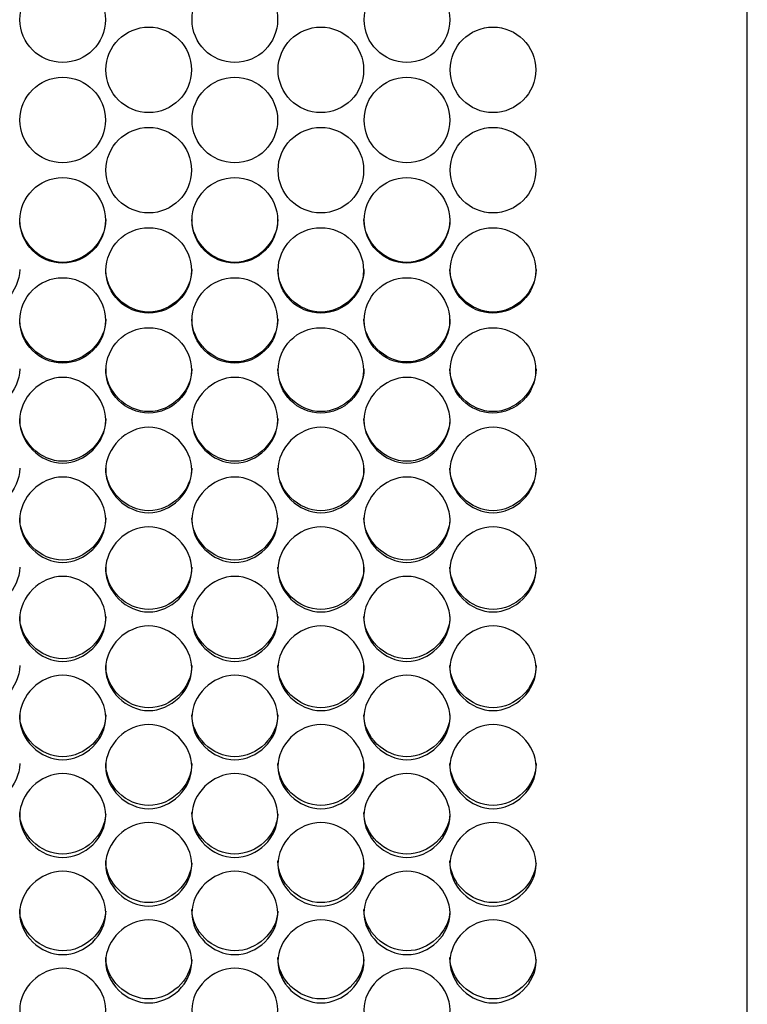
# Model space of a CAD drawing. Units: millimetres. Extents: x 56 to 228, y 51 to 198.
# Drawn here: x 110 to 113, y 91 to 94 of the extents above; entities that cross this region are included whole.
import ezdxf

# ---------------------------------------------------------------- set-up
doc = ezdxf.new("R2010")
doc.units = ezdxf.units.MM
doc.layers.add('5312270', color=7, linetype='Continuous')
doc.layers.add('Default', color=7, linetype='Continuous')

# ---------------------------------------------------------------- blocks, each defined once
blk = doc.blocks.new('SE3')
at = {"layer": '5312270', "color": 7, "linetype": 'Continuous'}
blk.add_line((112.8213, 89.6744), (112.8213, 99.1336), dxfattribs=at)
for centre, radius in [((110.6337, 94.4019), 0.1367), ((111.1837, 94.4019), 0.1367), ((111.7337, 94.4019), 0.1367), ((110.9087, 94.2415), 0.1367), ((111.4587, 94.2415), 0.1367), ((112.0087, 94.2415), 0.1367), ((110.6337, 94.0811), 0.1367), ((111.1837, 94.0811), 0.1367), ((111.7337, 94.0811), 0.1367), ((110.9087, 93.9209), 0.1366), ((111.4587, 93.9209), 0.1366), ((112.0087, 93.9209), 0.1366), ((110.6337, 93.7607), 0.1366), ((111.1837, 93.7607), 0.1366), ((111.7337, 93.7607), 0.1366), ((110.9086, 93.6006), 0.1365), ((111.4586, 93.6006), 0.1365), ((112.0086, 93.6006), 0.1365), ((110.6336, 93.4408), 0.1365), ((111.1836, 93.4408), 0.1365), ((111.7336, 93.4408), 0.1365), ((110.9086, 93.2811), 0.1364), ((111.4586, 93.2811), 0.1364), ((112.0086, 93.2811), 0.1364)]:
    blk.add_circle(centre, radius, dxfattribs=at)
for points, knots in [([(110.7713, 93.7633), (110.7713, 93.6915), (110.7058, 93.6263), (110.5618, 93.6263), (110.4963, 93.6915), (110.4963, 93.7633)], [0.5, 0.5, 0.5, 0.5, 0.75, 0.75, 1, 1, 1, 1]), ([(111.3213, 93.7633), (111.3213, 93.6915), (111.2558, 93.6263), (111.1118, 93.6263), (111.0463, 93.6915), (111.0463, 93.7633)], [0.5, 0.5, 0.5, 0.5, 0.75, 0.75, 1, 1, 1, 1]), ([(111.8713, 93.7633), (111.8713, 93.6915), (111.8058, 93.6263), (111.6618, 93.6263), (111.5963, 93.6915), (111.5963, 93.7633)], [0.5, 0.5, 0.5, 0.5, 0.75, 0.75, 1, 1, 1, 1]), ([(110.4963, 93.6038), (110.4963, 93.5322), (110.4308, 93.467), (110.2868, 93.467), (110.2213, 93.5322), (110.2213, 93.6038)], [0.5, 0.5, 0.5, 0.5, 0.75, 0.75, 1, 1, 1, 1]), ([(111.0463, 93.6038), (111.0463, 93.5322), (110.9808, 93.467), (110.8368, 93.467), (110.7713, 93.5322), (110.7713, 93.6038)], [0.5, 0.5, 0.5, 0.5, 0.75, 0.75, 1, 1, 1, 1]), ([(111.5963, 93.6038), (111.5963, 93.5322), (111.5308, 93.467), (111.3868, 93.467), (111.3213, 93.5322), (111.3213, 93.6038)], [0.5, 0.5, 0.5, 0.5, 0.75, 0.75, 1, 1, 1, 1]), ([(112.1463, 93.6038), (112.1463, 93.5322), (112.0808, 93.467), (111.9368, 93.467), (111.8713, 93.5322), (111.8713, 93.6038)], [0.5, 0.5, 0.5, 0.5, 0.75, 0.75, 1, 1, 1, 1]), ([(110.7713, 93.4446), (110.7713, 93.373), (110.7058, 93.3079), (110.5618, 93.3079), (110.4963, 93.373), (110.4963, 93.4446)], [0.5, 0.5, 0.5, 0.5, 0.75, 0.75, 1, 1, 1, 1]), ([(111.3213, 93.4446), (111.3213, 93.373), (111.2558, 93.3079), (111.1118, 93.3079), (111.0463, 93.373), (111.0463, 93.4446)], [0.5, 0.5, 0.5, 0.5, 0.75, 0.75, 1, 1, 1, 1]), ([(111.8713, 93.4446), (111.8713, 93.373), (111.8058, 93.3079), (111.6618, 93.3079), (111.5963, 93.373), (111.5963, 93.4446)], [0.5, 0.5, 0.5, 0.5, 0.75, 0.75, 1, 1, 1, 1]), ([(110.4963, 93.2856), (110.4963, 93.214), (110.4308, 93.1491), (110.2868, 93.1491), (110.2213, 93.214), (110.2213, 93.2856)], [0.5, 0.5, 0.5, 0.5, 0.75, 0.75, 1, 1, 1, 1]), ([(111.0463, 93.2856), (111.0463, 93.214), (110.9808, 93.1491), (110.8368, 93.1491), (110.7713, 93.214), (110.7713, 93.2856)], [0.5, 0.5, 0.5, 0.5, 0.75, 0.75, 1, 1, 1, 1]), ([(111.5963, 93.2856), (111.5963, 93.214), (111.5308, 93.1491), (111.3868, 93.1491), (111.3213, 93.214), (111.3213, 93.2856)], [0.5, 0.5, 0.5, 0.5, 0.75, 0.75, 1, 1, 1, 1]), ([(112.1463, 93.2856), (112.1463, 93.214), (112.0808, 93.1491), (111.9368, 93.1491), (111.8713, 93.214), (111.8713, 93.2856)], [0.5, 0.5, 0.5, 0.5, 0.75, 0.75, 1, 1, 1, 1]), ([(110.4963, 93.1215), (110.4963, 93.1565), (110.5285, 93.2263), (110.6338, 93.2747), (110.7391, 93.2263), (110.7875, 93.1215), (110.7391, 93.0169), (110.6338, 92.9686), (110.5285, 93.0169), (110.4963, 93.0866), (110.4963, 93.1215)], [0, 0, 0, 0, 0.125103, 0.25, 0.374897, 0.5, 0.625103, 0.75, 0.874897, 1, 1, 1, 1]), ([(111.0463, 93.1215), (111.0463, 93.1565), (111.0785, 93.2263), (111.1838, 93.2747), (111.2891, 93.2263), (111.3375, 93.1215), (111.2891, 93.0169), (111.1838, 92.9686), (111.0785, 93.0169), (111.0463, 93.0866), (111.0463, 93.1215)], [0, 0, 0, 0, 0.125103, 0.25, 0.374897, 0.5, 0.625103, 0.75, 0.874897, 1, 1, 1, 1]), ([(111.5963, 93.1215), (111.5963, 93.1565), (111.6285, 93.2263), (111.7338, 93.2747), (111.8391, 93.2263), (111.8875, 93.1215), (111.8391, 93.0169), (111.7338, 92.9686), (111.6285, 93.0169), (111.5963, 93.0866), (111.5963, 93.1215)], [0, 0, 0, 0, 0.125103, 0.25, 0.374897, 0.5, 0.625103, 0.75, 0.874897, 1, 1, 1, 1]), ([(110.7713, 93.1267), (110.7713, 93.0553), (110.7058, 92.9905), (110.5618, 92.9905), (110.4963, 93.0553), (110.4963, 93.1267)], [0.5, 0.5, 0.5, 0.5, 0.75, 0.75, 1, 1, 1, 1]), ([(111.3213, 93.1267), (111.3213, 93.0553), (111.2558, 92.9905), (111.1118, 92.9905), (111.0463, 93.0553), (111.0463, 93.1267)], [0.5, 0.5, 0.5, 0.5, 0.75, 0.75, 1, 1, 1, 1]), ([(111.8713, 93.1267), (111.8713, 93.0553), (111.8058, 92.9905), (111.6618, 92.9905), (111.5963, 93.0553), (111.5963, 93.1267)], [0.5, 0.5, 0.5, 0.5, 0.75, 0.75, 1, 1, 1, 1]), ([(110.7713, 92.9623), (110.7713, 92.9972), (110.8035, 93.0669), (110.9088, 93.1152), (111.0141, 93.0669), (111.0625, 92.9623), (111.0141, 92.8579), (110.9088, 92.8097), (110.8035, 92.8579), (110.7713, 92.9275), (110.7713, 92.9623)], [0, 0, 0, 0, 0.125103, 0.25, 0.374897, 0.5, 0.625103, 0.75, 0.874897, 1, 1, 1, 1]), ([(111.3213, 92.9623), (111.3213, 92.9972), (111.3535, 93.0669), (111.4588, 93.1152), (111.5641, 93.0669), (111.6125, 92.9623), (111.5641, 92.8579), (111.4588, 92.8097), (111.3535, 92.8579), (111.3213, 92.9275), (111.3213, 92.9623)], [0, 0, 0, 0, 0.125103, 0.25, 0.374897, 0.5, 0.625103, 0.75, 0.874897, 1, 1, 1, 1]), ([(111.8713, 92.9623), (111.8713, 92.9972), (111.9035, 93.0669), (112.0088, 93.1152), (112.1141, 93.0669), (112.1625, 92.9623), (112.1141, 92.8579), (112.0088, 92.8097), (111.9035, 92.8579), (111.8713, 92.9275), (111.8713, 92.9623)], [0, 0, 0, 0, 0.125103, 0.25, 0.374897, 0.5, 0.625103, 0.75, 0.874897, 1, 1, 1, 1]), ([(110.4963, 92.9682), (110.4963, 92.8969), (110.4308, 92.8321), (110.2868, 92.8321), (110.2213, 92.8969), (110.2213, 92.9682)], [0.5, 0.5, 0.5, 0.5, 0.75, 0.75, 1, 1, 1, 1]), ([(111.0463, 92.9682), (111.0463, 92.8969), (110.9808, 92.8321), (110.8368, 92.8321), (110.7713, 92.8969), (110.7713, 92.9682)], [0.5, 0.5, 0.5, 0.5, 0.75, 0.75, 1, 1, 1, 1]), ([(111.5963, 92.9682), (111.5963, 92.8969), (111.5308, 92.8321), (111.3868, 92.8321), (111.3213, 92.8969), (111.3213, 92.9682)], [0.5, 0.5, 0.5, 0.5, 0.75, 0.75, 1, 1, 1, 1]), ([(112.1463, 92.9682), (112.1463, 92.8969), (112.0808, 92.8321), (111.9368, 92.8321), (111.8713, 92.8969), (111.8713, 92.9682)], [0.5, 0.5, 0.5, 0.5, 0.75, 0.75, 1, 1, 1, 1]), ([(110.4963, 92.8034), (110.4963, 92.8382), (110.5285, 92.9078), (110.6338, 92.956), (110.7391, 92.9078), (110.7875, 92.8034), (110.7391, 92.6992), (110.6338, 92.6511), (110.5285, 92.6992), (110.4963, 92.7686), (110.4963, 92.8034)], [0, 0, 0, 0, 0.125103, 0.25, 0.374897, 0.5, 0.625103, 0.75, 0.874897, 1, 1, 1, 1]), ([(111.0463, 92.8034), (111.0463, 92.8382), (111.0785, 92.9078), (111.1838, 92.956), (111.2891, 92.9078), (111.3375, 92.8034), (111.2891, 92.6992), (111.1838, 92.6511), (111.0785, 92.6992), (111.0463, 92.7686), (111.0463, 92.8034)], [0, 0, 0, 0, 0.125103, 0.25, 0.374897, 0.5, 0.625103, 0.75, 0.874897, 1, 1, 1, 1]), ([(111.5963, 92.8034), (111.5963, 92.8382), (111.6285, 92.9078), (111.7338, 92.956), (111.8391, 92.9078), (111.8875, 92.8034), (111.8391, 92.6992), (111.7338, 92.6511), (111.6285, 92.6992), (111.5963, 92.7686), (111.5963, 92.8034)], [0, 0, 0, 0, 0.125103, 0.25, 0.374897, 0.5, 0.625103, 0.75, 0.874897, 1, 1, 1, 1]), ([(110.7713, 92.8099), (110.7713, 92.7388), (110.7058, 92.6742), (110.5618, 92.6742), (110.4963, 92.7388), (110.4963, 92.8099)], [0.5, 0.5, 0.5, 0.5, 0.75, 0.75, 1, 1, 1, 1]), ([(111.3213, 92.8099), (111.3213, 92.7388), (111.2558, 92.6742), (111.1118, 92.6742), (111.0463, 92.7388), (111.0463, 92.8099)], [0.5, 0.5, 0.5, 0.5, 0.75, 0.75, 1, 1, 1, 1]), ([(111.8713, 92.8099), (111.8713, 92.7388), (111.8058, 92.6742), (111.6618, 92.6742), (111.5963, 92.7388), (111.5963, 92.8099)], [0.5, 0.5, 0.5, 0.5, 0.75, 0.75, 1, 1, 1, 1]), ([(110.7713, 92.6448), (110.7713, 92.6796), (110.8035, 92.749), (110.9088, 92.7971), (111.0141, 92.749), (111.0625, 92.6448), (111.0141, 92.5408), (110.9088, 92.4929), (110.8035, 92.5408), (110.7713, 92.6101), (110.7713, 92.6448)], [0, 0, 0, 0, 0.125103, 0.25, 0.374897, 0.5, 0.625103, 0.75, 0.874897, 1, 1, 1, 1]), ([(111.3213, 92.6448), (111.3213, 92.6796), (111.3535, 92.749), (111.4588, 92.7971), (111.5641, 92.749), (111.6125, 92.6448), (111.5641, 92.5408), (111.4588, 92.4929), (111.3535, 92.5408), (111.3213, 92.6101), (111.3213, 92.6448)], [0, 0, 0, 0, 0.125103, 0.25, 0.374897, 0.5, 0.625103, 0.75, 0.874897, 1, 1, 1, 1]), ([(111.8713, 92.6448), (111.8713, 92.6796), (111.9035, 92.749), (112.0088, 92.7971), (112.1141, 92.749), (112.1625, 92.6448), (112.1141, 92.5408), (112.0088, 92.4929), (111.9035, 92.5408), (111.8713, 92.6101), (111.8713, 92.6448)], [0, 0, 0, 0, 0.125103, 0.25, 0.374897, 0.5, 0.625103, 0.75, 0.874897, 1, 1, 1, 1]), ([(110.4963, 92.652), (110.4963, 92.581), (110.4308, 92.5165), (110.2868, 92.5165), (110.2213, 92.581), (110.2213, 92.652)], [0.5, 0.5, 0.5, 0.5, 0.75, 0.75, 1, 1, 1, 1]), ([(111.0463, 92.652), (111.0463, 92.581), (110.9808, 92.5165), (110.8368, 92.5165), (110.7713, 92.581), (110.7713, 92.652)], [0.5, 0.5, 0.5, 0.5, 0.75, 0.75, 1, 1, 1, 1]), ([(111.5963, 92.652), (111.5963, 92.581), (111.5308, 92.5165), (111.3868, 92.5165), (111.3213, 92.581), (111.3213, 92.652)], [0.5, 0.5, 0.5, 0.5, 0.75, 0.75, 1, 1, 1, 1]), ([(112.1463, 92.652), (112.1463, 92.581), (112.0808, 92.5165), (111.9368, 92.5165), (111.8713, 92.581), (111.8713, 92.652)], [0.5, 0.5, 0.5, 0.5, 0.75, 0.75, 1, 1, 1, 1]), ([(110.4963, 92.4866), (110.4963, 92.5212), (110.5285, 92.5905), (110.6338, 92.6386), (110.7391, 92.5905), (110.7875, 92.4866), (110.7391, 92.3828), (110.6338, 92.335), (110.5285, 92.3828), (110.4963, 92.452), (110.4963, 92.4866)], [0, 0, 0, 0, 0.125103, 0.25, 0.374897, 0.5, 0.625103, 0.75, 0.874897, 1, 1, 1, 1]), ([(111.0463, 92.4866), (111.0463, 92.5212), (111.0785, 92.5905), (111.1838, 92.6386), (111.2891, 92.5905), (111.3375, 92.4866), (111.2891, 92.3828), (111.1838, 92.335), (111.0785, 92.3828), (111.0463, 92.452), (111.0463, 92.4866)], [0, 0, 0, 0, 0.125103, 0.25, 0.374897, 0.5, 0.625103, 0.75, 0.874897, 1, 1, 1, 1]), ([(111.5963, 92.4866), (111.5963, 92.5212), (111.6285, 92.5905), (111.7338, 92.6386), (111.8391, 92.5905), (111.8875, 92.4866), (111.8391, 92.3828), (111.7338, 92.335), (111.6285, 92.3828), (111.5963, 92.452), (111.5963, 92.4866)], [0, 0, 0, 0, 0.125103, 0.25, 0.374897, 0.5, 0.625103, 0.75, 0.874897, 1, 1, 1, 1]), ([(110.7713, 92.4944), (110.7713, 92.4236), (110.7058, 92.3593), (110.5618, 92.3593), (110.4963, 92.4236), (110.4963, 92.4944)], [0.5, 0.5, 0.5, 0.5, 0.75, 0.75, 1, 1, 1, 1]), ([(111.3213, 92.4944), (111.3213, 92.4236), (111.2558, 92.3593), (111.1118, 92.3593), (111.0463, 92.4236), (111.0463, 92.4944)], [0.5, 0.5, 0.5, 0.5, 0.75, 0.75, 1, 1, 1, 1]), ([(111.8713, 92.4944), (111.8713, 92.4236), (111.8058, 92.3593), (111.6618, 92.3593), (111.5963, 92.4236), (111.5963, 92.4944)], [0.5, 0.5, 0.5, 0.5, 0.75, 0.75, 1, 1, 1, 1]), ([(110.7713, 92.3288), (110.7713, 92.3633), (110.8035, 92.4324), (110.9088, 92.4804), (111.0141, 92.4324), (111.0625, 92.3287), (111.0141, 92.2253), (110.9088, 92.1776), (110.8035, 92.2253), (110.7713, 92.2942), (110.7713, 92.3288)], [0, 0, 0, 0, 0.125103, 0.25, 0.374897, 0.5, 0.625103, 0.75, 0.874897, 1, 1, 1, 1]), ([(111.3213, 92.3288), (111.3213, 92.3633), (111.3535, 92.4324), (111.4588, 92.4804), (111.5641, 92.4324), (111.6125, 92.3287), (111.5641, 92.2253), (111.4588, 92.1776), (111.3535, 92.2253), (111.3213, 92.2942), (111.3213, 92.3288)], [0, 0, 0, 0, 0.125103, 0.25, 0.374897, 0.5, 0.625103, 0.75, 0.874897, 1, 1, 1, 1]), ([(111.8713, 92.3288), (111.8713, 92.3633), (111.9035, 92.4324), (112.0088, 92.4804), (112.1141, 92.4324), (112.1625, 92.3287), (112.1141, 92.2253), (112.0088, 92.1776), (111.9035, 92.2253), (111.8713, 92.2942), (111.8713, 92.3288)], [0, 0, 0, 0, 0.125103, 0.25, 0.374897, 0.5, 0.625103, 0.75, 0.874897, 1, 1, 1, 1]), ([(110.4963, 92.3372), (110.4963, 92.2665), (110.4308, 92.2024), (110.2868, 92.2024), (110.2213, 92.2665), (110.2213, 92.3372)], [0.5, 0.5, 0.5, 0.5, 0.75, 0.75, 1, 1, 1, 1]), ([(111.0463, 92.3372), (111.0463, 92.2665), (110.9808, 92.2024), (110.8368, 92.2024), (110.7713, 92.2665), (110.7713, 92.3372)], [0.5, 0.5, 0.5, 0.5, 0.75, 0.75, 1, 1, 1, 1]), ([(111.5963, 92.3372), (111.5963, 92.2665), (111.5308, 92.2024), (111.3868, 92.2024), (111.3213, 92.2665), (111.3213, 92.3372)], [0.5, 0.5, 0.5, 0.5, 0.75, 0.75, 1, 1, 1, 1]), ([(112.1463, 92.3372), (112.1463, 92.2665), (112.0808, 92.2024), (111.9368, 92.2024), (111.8713, 92.2665), (111.8713, 92.3372)], [0.5, 0.5, 0.5, 0.5, 0.75, 0.75, 1, 1, 1, 1]), ([(110.4963, 92.1714), (110.4963, 92.2058), (110.5285, 92.2747), (110.6338, 92.3225), (110.7391, 92.2747), (110.7875, 92.1713), (110.7391, 92.0682), (110.6338, 92.0206), (110.5285, 92.0682), (110.4963, 92.1369), (110.4963, 92.1714)], [0, 0, 0, 0, 0.125103, 0.25, 0.374897, 0.5, 0.625103, 0.75, 0.874897, 1, 1, 1, 1]), ([(111.0463, 92.1714), (111.0463, 92.2058), (111.0785, 92.2747), (111.1838, 92.3225), (111.2891, 92.2747), (111.3375, 92.1713), (111.2891, 92.0682), (111.1838, 92.0206), (111.0785, 92.0682), (111.0463, 92.1369), (111.0463, 92.1714)], [0, 0, 0, 0, 0.125103, 0.25, 0.374897, 0.5, 0.625103, 0.75, 0.874897, 1, 1, 1, 1]), ([(111.5963, 92.1714), (111.5963, 92.2058), (111.6285, 92.2747), (111.7338, 92.3225), (111.8391, 92.2747), (111.8875, 92.1713), (111.8391, 92.0682), (111.7338, 92.0206), (111.6285, 92.0682), (111.5963, 92.1369), (111.5963, 92.1714)], [0, 0, 0, 0, 0.125103, 0.25, 0.374897, 0.5, 0.625103, 0.75, 0.874897, 1, 1, 1, 1]), ([(110.7713, 92.1804), (110.7713, 92.11), (110.7058, 92.046), (110.5618, 92.046), (110.4963, 92.11), (110.4963, 92.1804)], [0.5, 0.5, 0.5, 0.5, 0.75, 0.75, 1, 1, 1, 1]), ([(111.3213, 92.1804), (111.3213, 92.11), (111.2558, 92.046), (111.1118, 92.046), (111.0463, 92.11), (111.0463, 92.1804)], [0.5, 0.5, 0.5, 0.5, 0.75, 0.75, 1, 1, 1, 1]), ([(111.8713, 92.1804), (111.8713, 92.11), (111.8058, 92.046), (111.6618, 92.046), (111.5963, 92.11), (111.5963, 92.1804)], [0.5, 0.5, 0.5, 0.5, 0.75, 0.75, 1, 1, 1, 1]), ([(110.7713, 92.0144), (110.7713, 92.0488), (110.8035, 92.1175), (110.9088, 92.1652), (111.0141, 92.1175), (111.0625, 92.0144), (111.0141, 91.9115), (110.9088, 91.8641), (110.8035, 91.9115), (110.7713, 91.9801), (110.7713, 92.0144)], [0, 0, 0, 0, 0.125103, 0.25, 0.374897, 0.5, 0.625103, 0.75, 0.874897, 1, 1, 1, 1]), ([(111.3213, 92.0144), (111.3213, 92.0488), (111.3535, 92.1175), (111.4588, 92.1652), (111.5641, 92.1175), (111.6125, 92.0144), (111.5641, 91.9115), (111.4588, 91.8641), (111.3535, 91.9115), (111.3213, 91.9801), (111.3213, 92.0144)], [0, 0, 0, 0, 0.125103, 0.25, 0.374897, 0.5, 0.625103, 0.75, 0.874897, 1, 1, 1, 1]), ([(111.8713, 92.0144), (111.8713, 92.0488), (111.9035, 92.1175), (112.0088, 92.1652), (112.1141, 92.1175), (112.1625, 92.0144), (112.1141, 91.9115), (112.0088, 91.8641), (111.9035, 91.9115), (111.8713, 91.9801), (111.8713, 92.0144)], [0, 0, 0, 0, 0.125103, 0.25, 0.374897, 0.5, 0.625103, 0.75, 0.874897, 1, 1, 1, 1]), ([(110.4963, 92.0241), (110.4963, 91.9539), (110.4308, 91.8901), (110.2868, 91.8901), (110.2213, 91.9539), (110.2213, 92.0241)], [0.5, 0.5, 0.5, 0.5, 0.75, 0.75, 1, 1, 1, 1]), ([(111.0463, 92.0241), (111.0463, 91.9539), (110.9808, 91.8901), (110.8368, 91.8901), (110.7713, 91.9539), (110.7713, 92.0241)], [0.5, 0.5, 0.5, 0.5, 0.75, 0.75, 1, 1, 1, 1]), ([(111.5963, 92.0241), (111.5963, 91.9539), (111.5308, 91.8901), (111.3868, 91.8901), (111.3213, 91.9539), (111.3213, 92.0241)], [0.5, 0.5, 0.5, 0.5, 0.75, 0.75, 1, 1, 1, 1]), ([(112.1463, 92.0241), (112.1463, 91.9539), (112.0808, 91.8901), (111.9368, 91.8901), (111.8713, 91.9539), (111.8713, 92.0241)], [0.5, 0.5, 0.5, 0.5, 0.75, 0.75, 1, 1, 1, 1]), ([(110.4963, 91.8579), (110.4963, 91.8922), (110.5285, 91.9607), (110.6338, 92.0082), (110.7391, 91.9607), (110.7875, 91.8579), (110.7391, 91.7554), (110.6338, 91.7082), (110.5285, 91.7554), (110.4963, 91.8237), (110.4963, 91.8579)], [0, 0, 0, 0, 0.125103, 0.25, 0.374897, 0.5, 0.625103, 0.75, 0.874897, 1, 1, 1, 1]), ([(111.0463, 91.8579), (111.0463, 91.8922), (111.0785, 91.9607), (111.1838, 92.0082), (111.2891, 91.9607), (111.3375, 91.8579), (111.2891, 91.7554), (111.1838, 91.7082), (111.0785, 91.7554), (111.0463, 91.8237), (111.0463, 91.8579)], [0, 0, 0, 0, 0.125103, 0.25, 0.374897, 0.5, 0.625103, 0.75, 0.874897, 1, 1, 1, 1]), ([(111.5963, 91.8579), (111.5963, 91.8922), (111.6285, 91.9607), (111.7338, 92.0082), (111.8391, 91.9607), (111.8875, 91.8579), (111.8391, 91.7554), (111.7338, 91.7082), (111.6285, 91.7554), (111.5963, 91.8237), (111.5963, 91.8579)], [0, 0, 0, 0, 0.125103, 0.25, 0.374897, 0.5, 0.625103, 0.75, 0.874897, 1, 1, 1, 1]), ([(110.7712, 91.8631), (110.7681, 91.7952), (110.7041, 91.7348), (110.5618, 91.7348), (110.4963, 91.7983), (110.4963, 91.8683)], [0.5061665, 0.5061665, 0.5061665, 0.5061665, 0.75, 0.75, 1, 1, 1, 1]), ([(111.3212, 91.8631), (111.3181, 91.7952), (111.2541, 91.7348), (111.1118, 91.7348), (111.0463, 91.7983), (111.0463, 91.8683)], [0.5061665, 0.5061665, 0.5061665, 0.5061665, 0.75, 0.75, 1, 1, 1, 1]), ([(111.8712, 91.8631), (111.8681, 91.7952), (111.8041, 91.7348), (111.6618, 91.7348), (111.5963, 91.7983), (111.5963, 91.8683)], [0.5061665, 0.5061665, 0.5061665, 0.5061665, 0.75, 0.75, 1, 1, 1, 1]), ([(110.7713, 91.702), (110.7713, 91.7361), (110.8035, 91.8044), (110.9088, 91.8518), (111.0141, 91.8044), (111.0625, 91.702), (111.0141, 91.5998), (110.9088, 91.5527), (110.8035, 91.5998), (110.7713, 91.6679), (110.7713, 91.702)], [0, 0, 0, 0, 0.125103, 0.25, 0.374897, 0.5, 0.625103, 0.75, 0.874897, 1, 1, 1, 1]), ([(111.3213, 91.702), (111.3213, 91.7361), (111.3535, 91.8044), (111.4588, 91.8518), (111.5641, 91.8044), (111.6125, 91.702), (111.5641, 91.5998), (111.4588, 91.5527), (111.3535, 91.5998), (111.3213, 91.6679), (111.3213, 91.702)], [0, 0, 0, 0, 0.125103, 0.25, 0.374897, 0.5, 0.625103, 0.75, 0.874897, 1, 1, 1, 1]), ([(111.8713, 91.702), (111.8713, 91.7361), (111.9035, 91.8044), (112.0088, 91.8518), (112.1141, 91.8044), (112.1625, 91.702), (112.1141, 91.5998), (112.0088, 91.5527), (111.9035, 91.5998), (111.8713, 91.6679), (111.8713, 91.702)], [0, 0, 0, 0, 0.125103, 0.25, 0.374897, 0.5, 0.625103, 0.75, 0.874897, 1, 1, 1, 1]), ([(111.0462, 91.7075), (111.0429, 91.6399), (110.9789, 91.5799), (110.8368, 91.5799), (110.7713, 91.6432), (110.7713, 91.7129)], [0.506569, 0.506569, 0.506569, 0.506569, 0.75, 0.75, 1, 1, 1, 1]), ([(111.5962, 91.7075), (111.5929, 91.6399), (111.5289, 91.5799), (111.3868, 91.5799), (111.3213, 91.6432), (111.3213, 91.7129)], [0.506569, 0.506569, 0.506569, 0.506569, 0.75, 0.75, 1, 1, 1, 1]), ([(112.1462, 91.7075), (112.1429, 91.6399), (112.0789, 91.5799), (111.9368, 91.5799), (111.8713, 91.6432), (111.8713, 91.7129)], [0.506569, 0.506569, 0.506569, 0.506569, 0.75, 0.75, 1, 1, 1, 1]), ([(110.4963, 91.5466), (110.4963, 91.5806), (110.5285, 91.6486), (110.6338, 91.6958), (110.7391, 91.6486), (110.7875, 91.5466), (110.7391, 91.4448), (110.6338, 91.3979), (110.5285, 91.4448), (110.4963, 91.5126), (110.4963, 91.5466)], [0, 0, 0, 0, 0.125103, 0.25, 0.374897, 0.5, 0.625103, 0.75, 0.874897, 1, 1, 1, 1]), ([(111.0463, 91.5466), (111.0463, 91.5806), (111.0785, 91.6486), (111.1838, 91.6958), (111.2891, 91.6486), (111.3375, 91.5466), (111.2891, 91.4448), (111.1838, 91.3979), (111.0785, 91.4448), (111.0463, 91.5126), (111.0463, 91.5466)], [0, 0, 0, 0, 0.125103, 0.25, 0.374897, 0.5, 0.625103, 0.75, 0.874897, 1, 1, 1, 1]), ([(111.5963, 91.5466), (111.5963, 91.5806), (111.6285, 91.6486), (111.7338, 91.6958), (111.8391, 91.6486), (111.8875, 91.5466), (111.8391, 91.4448), (111.7338, 91.3979), (111.6285, 91.4448), (111.5963, 91.5126), (111.5963, 91.5466)], [0, 0, 0, 0, 0.125103, 0.25, 0.374897, 0.5, 0.625103, 0.75, 0.874897, 1, 1, 1, 1]), ([(110.7712, 91.5524), (110.7677, 91.4852), (110.7038, 91.4256), (110.5618, 91.4256), (110.4963, 91.4887), (110.4963, 91.5582)], [0.5069746, 0.5069746, 0.5069746, 0.5069746, 0.75, 0.75, 1, 1, 1, 1]), ([(111.3212, 91.5524), (111.3177, 91.4852), (111.2538, 91.4256), (111.1118, 91.4256), (111.0463, 91.4887), (111.0463, 91.5582)], [0.5069746, 0.5069746, 0.5069746, 0.5069746, 0.75, 0.75, 1, 1, 1, 1]), ([(111.8712, 91.5524), (111.8677, 91.4852), (111.8038, 91.4256), (111.6618, 91.4256), (111.5963, 91.4887), (111.5963, 91.5582)], [0.5069746, 0.5069746, 0.5069746, 0.5069746, 0.75, 0.75, 1, 1, 1, 1]), ([(110.7713, 91.3918), (110.7713, 91.4256), (110.8035, 91.4934), (110.9088, 91.5405), (111.0141, 91.4934), (111.0625, 91.3917), (111.0141, 91.2904), (110.9088, 91.2437), (110.8035, 91.2904), (110.7713, 91.3579), (110.7713, 91.3918)], [0, 0, 0, 0, 0.125103, 0.25, 0.374897, 0.5, 0.625103, 0.75, 0.874897, 1, 1, 1, 1]), ([(111.3213, 91.3918), (111.3213, 91.4256), (111.3535, 91.4934), (111.4588, 91.5405), (111.5641, 91.4934), (111.6125, 91.3917), (111.5641, 91.2904), (111.4588, 91.2437), (111.3535, 91.2904), (111.3213, 91.3579), (111.3213, 91.3918)], [0, 0, 0, 0, 0.125103, 0.25, 0.374897, 0.5, 0.625103, 0.75, 0.874897, 1, 1, 1, 1]), ([(111.8713, 91.3918), (111.8713, 91.4256), (111.9035, 91.4934), (112.0088, 91.5405), (112.1141, 91.4934), (112.1625, 91.3917), (112.1141, 91.2904), (112.0088, 91.2437), (111.9035, 91.2904), (111.8713, 91.3579), (111.8713, 91.3918)], [0, 0, 0, 0, 0.125103, 0.25, 0.374897, 0.5, 0.625103, 0.75, 0.874897, 1, 1, 1, 1]), ([(111.0462, 91.3979), (111.0425, 91.3311), (110.9787, 91.272), (110.8368, 91.272), (110.7713, 91.3347), (110.7713, 91.404)], [0.5073835, 0.5073835, 0.5073835, 0.5073835, 0.75, 0.75, 1, 1, 1, 1]), ([(111.5962, 91.3979), (111.5925, 91.3311), (111.5287, 91.272), (111.3868, 91.272), (111.3213, 91.3347), (111.3213, 91.404)], [0.5073835, 0.5073835, 0.5073835, 0.5073835, 0.75, 0.75, 1, 1, 1, 1]), ([(112.1462, 91.3979), (112.1425, 91.3311), (112.0787, 91.272), (111.9368, 91.272), (111.8713, 91.3347), (111.8713, 91.404)], [0.5073835, 0.5073835, 0.5073835, 0.5073835, 0.75, 0.75, 1, 1, 1, 1]), ([(110.4963, 91.2376), (110.4963, 91.2713), (110.5285, 91.3388), (110.6338, 91.3857), (110.7391, 91.3388), (110.7875, 91.2375), (110.7391, 91.1366), (110.6338, 91.0901), (110.5285, 91.1366), (110.4963, 91.2039), (110.4963, 91.2376)], [0, 0, 0, 0, 0.125103, 0.25, 0.374897, 0.5, 0.625103, 0.75, 0.874897, 1, 1, 1, 1]), ([(111.0463, 91.2376), (111.0463, 91.2713), (111.0785, 91.3388), (111.1838, 91.3857), (111.2891, 91.3388), (111.3375, 91.2375), (111.2891, 91.1366), (111.1838, 91.0901), (111.0785, 91.1366), (111.0463, 91.2039), (111.0463, 91.2376)], [0, 0, 0, 0, 0.125103, 0.25, 0.374897, 0.5, 0.625103, 0.75, 0.874897, 1, 1, 1, 1]), ([(111.5963, 91.2376), (111.5963, 91.2713), (111.6285, 91.3388), (111.7338, 91.3857), (111.8391, 91.3388), (111.8875, 91.2375), (111.8391, 91.1366), (111.7338, 91.0901), (111.6285, 91.1366), (111.5963, 91.2039), (111.5963, 91.2376)], [0, 0, 0, 0, 0.125103, 0.25, 0.374897, 0.5, 0.625103, 0.75, 0.874897, 1, 1, 1, 1])]:
    blk.add_open_spline(points, degree=3, knots=knots, dxfattribs=at)

msp = doc.modelspace()

# ---------------------------------------------------------------- block references
at = {"layer": 'Default'}
msp.add_blockref('SE3', (0, 0), dxfattribs=at)

doc.saveas('drawing.dxf')
